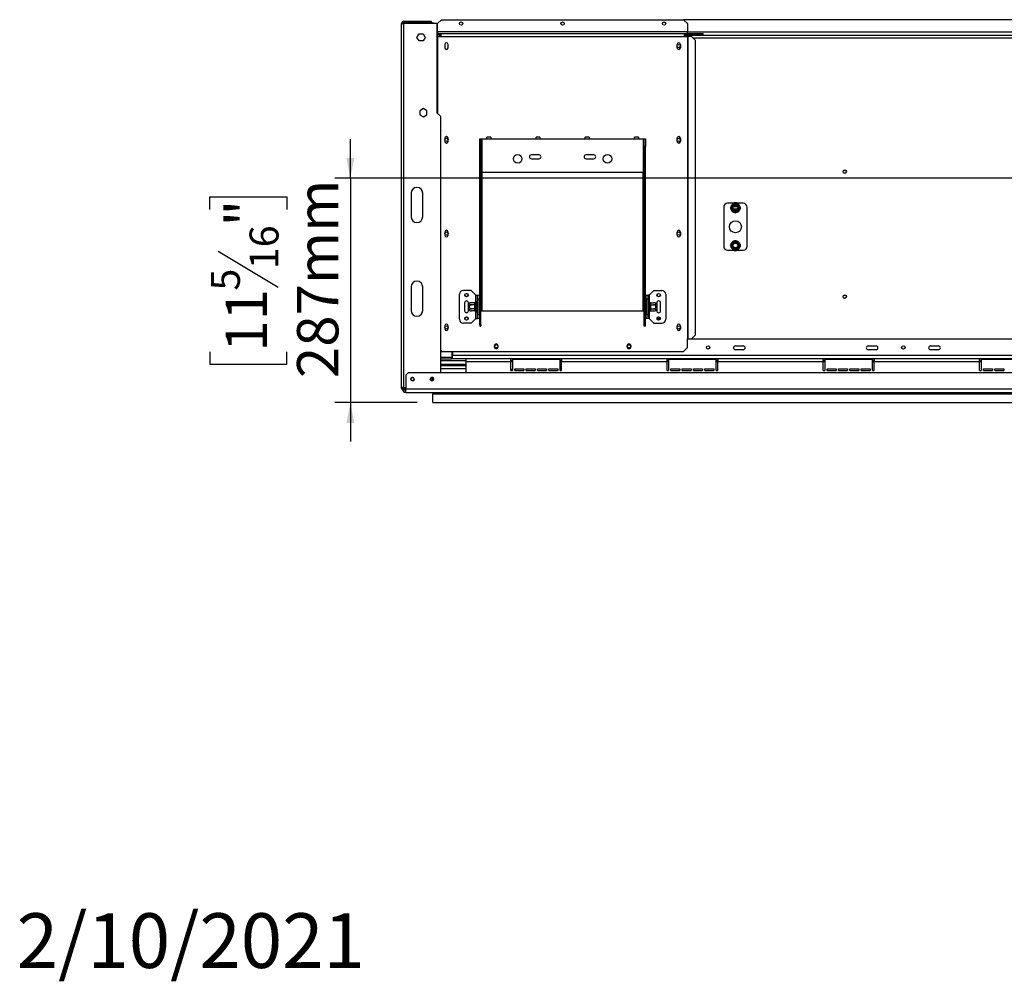
# Model space of a CAD drawing. Units: millimetres. Extents: x 1 to 629, y -69 to 243.
# Drawn here: x 1 to 64, y 4 to 66 of the extents above; entities that cross this region are included whole.
import ezdxf

# ---------------------------------------------------------------- set-up
doc = ezdxf.new("R2010")
doc.units = ezdxf.units.MM
doc.layers.add('FORMAT', color=7, linetype='Continuous')
doc.styles.add('SLDTEXTSTYLE1', font='TXT', dxfattribs={"width": 0.75})
doc.dimstyles.new('SLDDIMSTYLE1', dxfattribs={"dimtxt": 2.645833, "dimasz": 1.3, "dimexe": 0, "dimexo": 0.0625, "dimgap": 0.661458, "dimtad": 1, "dimdec": 0, "dimlfac": 20, "dimrnd": 1e-09, "dimzin": 12, "dimdsep": 46, "dimtxsty": 'SLDTEXTSTYLE1', "dimsah": 1, "dimcen": 0.09, "dimadec": 0, "dimazin": 3, "dimtfac": 1, "dimtdec": 0, "dimtmove": 0, "dimatfit": 0, "dimfxl": 0, "dimfrac": 2, "dimtolj": 1, "dimtzin": 12, "dimarcsym": 0})

# ---------------------------------------------------------------- blocks, each defined once
blk = doc.blocks.new('_D_7')
at = {"layer": 'FORMAT'}
for p, q in [((22.466, 55.665), (22.466, 58.165)), ((65.176, 55.665), (21.466, 55.665)), ((22.466, 55.665), (22.466, 41.315)), ((13.462, 53.676), (13.462, 54.481)), ((13.462, 54.481), (18.401, 54.481)), ((18.401, 54.481), (18.401, 53.676)), ((14.008, 51.001), (17.856, 48.692)), ((13.462, 44.568), (13.462, 43.763)), ((18.401, 43.763), (18.401, 44.568)), ((13.462, 43.763), (18.401, 43.763)), ((26.744, 41.315), (21.466, 41.315)), ((22.466, 41.315), (22.466, 38.815))]:
    blk.add_line(p, q, dxfattribs=at)
for points in [[(22.466, 55.665), (22.716, 56.965), (22.216, 56.965)], [(22.466, 41.315), (22.216, 40.015), (22.716, 40.015)]]:
    blk.add_solid(points, dxfattribs=at)
at = {"layer": 'FORMAT', "attachment_point": 1, "rotation": 90, "style": 'SLDTEXTSTYLE1'}
for s, insert, char_height in [('287mm', (19.055, 42.882), 2.6458), ('"', (14.48, 52.584), 2.646), ('16', (16.014, 49.847), 1.8521), ('5', (13.544, 48.478), 1.852), ('11', (14.48, 44.568), 2.6458)]:
    blk.add_mtext(s, dxfattribs=dict(at, insert=insert, char_height=char_height))

msp = doc.modelspace()

# ---------------------------------------------------------------- linework, layer by layer
at = {"color": 7, "linetype": 'Continuous', "lineweight": 25}
for p, q in [((25.749, 65.565), (25.899, 65.565)), ((25.749, 42.285), (25.749, 65.565)), ((25.899, 65.715), (27.649, 65.715)), ((25.899, 65.64), (25.899, 65.715)), ((25.899, 65.64), (27.649, 65.64)), ((25.899, 42.285), (25.899, 65.565)), ((27.994, 65.565), (25.899, 65.565)), ((26.989, 65.615), (26.989, 65.565)), ((26.989, 65.615), (27.739, 65.615)), ((27.649, 65.715), (27.649, 65.64)), ((27.994, 65.565), (27.994, 59.865)), ((28.301, 65.815), (28.051, 65.565)), ((28.051, 65.04), (28.051, 65.565)), ((28.301, 65.815), (43.801, 65.815)), ((96.926, 65.815), (43.801, 65.815)), ((44.051, 65.565), (43.801, 65.815)), ((44.051, 65.565), (44.051, 65.04)), ((28.051, 65.04), (28.051, 64.94)), ((44.051, 65.04), (28.051, 65.04)), ((28.051, 64.851), (28.051, 64.94)), ((28.051, 64.94), (28.116, 64.94)), ((28.116, 64.84), (28.116, 64.94)), ((28.116, 64.94), (28.218, 64.94)), ((28.218, 64.84), (28.218, 64.94)), ((28.218, 64.94), (28.251, 64.94)), ((28.251, 64.94), (43.851, 64.94)), ((28.251, 64.94), (28.251, 64.74)), ((43.851, 64.74), (43.851, 64.94)), ((43.851, 64.94), (43.986, 64.94)), ((43.986, 64.84), (43.986, 64.94)), ((43.996, 64.94), (43.986, 64.94)), ((43.996, 64.84), (43.996, 64.94)), ((43.996, 64.94), (45.051, 64.94)), ((44.051, 64.94), (44.051, 65.04)), ((45.051, 64.84), (45.051, 64.94)), ((26.731, 64.685), (26.863, 64.913)), ((26.863, 64.458), (26.731, 64.685)), ((26.863, 64.913), (27.125, 64.913)), ((27.125, 64.458), (26.863, 64.458)), ((27.125, 64.913), (27.257, 64.685)), ((27.257, 64.685), (27.125, 64.458)), ((28.024, 64.74), (27.994, 64.74)), ((28.04, 64.832), (28.018, 64.832)), ((28.018, 64.832), (28.018, 64.74)), ((28.024, 64.74), (28.051, 64.74)), ((28.051, 64.74), (28.251, 64.74)), ((28.077, 64.881), (28.147, 64.811)), ((28.116, 64.84), (28.218, 64.84)), ((28.189, 64.815), (28.143, 64.815)), ((28.189, 64.815), (28.151, 64.811)), ((28.189, 64.815), (28.251, 64.815)), ((28.218, 64.84), (28.251, 64.84)), ((28.251, 64.74), (43.851, 64.74)), ((43.851, 64.84), (43.986, 64.84)), ((43.851, 64.815), (96.876, 64.815)), ((43.851, 64.74), (44.051, 64.74)), ((43.986, 64.84), (43.996, 64.84)), ((43.996, 64.84), (45.051, 64.84)), ((44.051, 64.74), (44.051, 45.39)), ((44.051, 64.74), (44.079, 64.74)), ((44.079, 64.74), (44.079, 45.39)), ((44.307, 64.74), (44.079, 64.74)), ((44.555, 64.49), (44.307, 64.74)), ((44.555, 45.64), (44.555, 64.49)), ((28.504, 64.225), (28.504, 64.025)), ((28.724, 64.025), (28.724, 64.225)), ((43.379, 64.025), (43.379, 64.225)), ((43.599, 64.225), (43.599, 64.025)), ((27.139, 60.123), (26.911, 59.991)), ((26.911, 59.991), (26.911, 59.729)), ((27.366, 59.991), (27.139, 60.123)), ((27.366, 59.729), (27.366, 59.991)), ((26.911, 59.729), (27.139, 59.597)), ((27.139, 59.597), (27.366, 59.729)), ((27.994, 59.865), (27.999, 59.865)), ((28.249, 59.615), (27.999, 59.865)), ((28.249, 43.215), (28.249, 59.615)), ((28.504, 58.225), (28.504, 58.025)), ((28.724, 58.025), (28.724, 58.225)), ((30.751, 58.19), (30.826, 58.19)), ((30.751, 57.69), (30.751, 58.19)), ((30.826, 58.19), (30.826, 57.69)), ((30.826, 58.19), (30.901, 58.19)), ((30.901, 56.04), (30.901, 58.19)), ((30.901, 58.19), (31.201, 58.19)), ((31.451, 58.29), (31.201, 58.29)), ((31.201, 58.19), (31.201, 58.29)), ((31.201, 58.19), (31.451, 58.19)), ((31.451, 58.29), (31.451, 58.19)), ((31.451, 58.19), (34.351, 58.19)), ((34.601, 58.29), (34.351, 58.29)), ((34.351, 58.19), (34.351, 58.29)), ((34.351, 58.19), (34.601, 58.19)), ((34.601, 58.29), (34.601, 58.19)), ((34.601, 58.19), (37.501, 58.19)), ((37.751, 58.29), (37.501, 58.29)), ((37.501, 58.19), (37.501, 58.29)), ((37.501, 58.19), (37.751, 58.19)), ((37.751, 58.29), (37.751, 58.19)), ((37.751, 58.19), (40.651, 58.19)), ((40.901, 58.29), (40.651, 58.29)), ((40.651, 58.19), (40.651, 58.29)), ((40.651, 58.19), (40.901, 58.19)), ((40.901, 58.29), (40.901, 58.19)), ((40.901, 58.19), (41.201, 58.19)), ((41.201, 58.19), (41.201, 56.04)), ((41.201, 58.19), (41.276, 58.19)), ((41.276, 58.19), (41.351, 58.19)), ((41.276, 57.69), (41.276, 58.19)), ((41.351, 58.19), (41.351, 57.69)), ((43.379, 58.025), (43.379, 58.225)), ((43.599, 58.225), (43.599, 58.025)), ((30.826, 57.69), (30.751, 57.69)), ((30.751, 46.295), (30.751, 57.69)), ((30.826, 46.295), (30.826, 57.69)), ((41.351, 57.69), (41.276, 57.69)), ((41.276, 46.295), (41.276, 57.69)), ((41.351, 46.295), (41.351, 57.69)), ((34.551, 57.165), (34.051, 57.165)), ((34.051, 56.915), (34.551, 56.915)), ((38.051, 57.165), (37.551, 57.165)), ((37.551, 56.915), (38.051, 56.915)), ((41.201, 56.04), (30.901, 56.04)), ((26.349, 54.71), (26.349, 53.21)), ((27.099, 53.21), (27.099, 54.71)), ((46.364, 53.815), (46.364, 51.315)), ((46.964, 54.065), (46.614, 54.065)), ((46.805, 53.765), (46.817, 53.805)), ((46.817, 53.725), (46.805, 53.765)), ((46.817, 53.805), (46.931, 54.003)), ((46.86, 53.78), (46.817, 53.805)), ((46.86, 53.75), (46.817, 53.725)), ((46.931, 53.528), (46.817, 53.725)), ((46.931, 54.003), (46.96, 54.032)), ((46.974, 53.978), (46.931, 54.003)), ((46.96, 54.032), (47, 54.043)), ((47, 54.043), (47, 53.993)), ((47, 54.043), (47.228, 54.043)), ((47.002, 53.865), (47.226, 53.865)), ((47.228, 54.043), (47.268, 54.032)), ((47.228, 54.043), (47.228, 53.993)), ((47.297, 54.003), (47.254, 53.978)), ((47.614, 54.065), (47.264, 54.065)), ((47.268, 54.032), (47.297, 54.003)), ((47.297, 54.003), (47.411, 53.805)), ((47.411, 53.725), (47.297, 53.528)), ((47.411, 53.805), (47.368, 53.78)), ((47.411, 53.725), (47.368, 53.75)), ((47.411, 53.805), (47.423, 53.765)), ((47.423, 53.765), (47.411, 53.725)), ((47.864, 51.315), (47.864, 53.815)), ((46.974, 53.553), (46.931, 53.528)), ((46.96, 53.498), (46.931, 53.528)), ((47, 53.488), (46.96, 53.498)), ((47, 53.538), (47, 53.488)), ((47.228, 53.488), (47, 53.488)), ((47.228, 53.538), (47.228, 53.488)), ((47.268, 53.498), (47.228, 53.488)), ((47.297, 53.528), (47.254, 53.553)), ((47.297, 53.528), (47.268, 53.498)), ((28.504, 52.225), (28.504, 52.025)), ((28.724, 52.025), (28.724, 52.225)), ((43.379, 52.025), (43.379, 52.225)), ((43.599, 52.225), (43.599, 52.025)), ((46.614, 51.065), (46.964, 51.065)), ((46.805, 51.365), (46.817, 51.405)), ((46.817, 51.325), (46.805, 51.365)), ((46.817, 51.405), (46.931, 51.603)), ((46.86, 51.38), (46.817, 51.405)), ((46.86, 51.35), (46.817, 51.325)), ((46.931, 51.128), (46.817, 51.325)), ((46.931, 51.603), (46.96, 51.632)), ((46.974, 51.578), (46.931, 51.603)), ((46.974, 51.153), (46.931, 51.128)), ((46.96, 51.098), (46.931, 51.128)), ((46.96, 51.632), (47, 51.643)), ((47, 51.088), (46.96, 51.098)), ((47, 51.643), (47, 51.593)), ((47, 51.643), (47.228, 51.643)), ((47, 51.138), (47, 51.088)), ((47.228, 51.088), (47, 51.088)), ((47.228, 51.643), (47.268, 51.632)), ((47.228, 51.643), (47.228, 51.593)), ((47.228, 51.138), (47.228, 51.088)), ((47.268, 51.098), (47.228, 51.088)), ((47.297, 51.603), (47.254, 51.578)), ((47.297, 51.128), (47.254, 51.153)), ((47.264, 51.065), (47.614, 51.065)), ((47.268, 51.632), (47.297, 51.603)), ((47.297, 51.128), (47.268, 51.098)), ((47.297, 51.603), (47.411, 51.405)), ((47.411, 51.325), (47.297, 51.128)), ((47.411, 51.405), (47.368, 51.38)), ((47.411, 51.325), (47.368, 51.35)), ((47.411, 51.405), (47.423, 51.365)), ((47.423, 51.365), (47.411, 51.325)), ((26.349, 48.71), (26.349, 47.21)), ((27.099, 47.21), (27.099, 48.71)), ((29.451, 46.64), (29.451, 48.24)), ((30.201, 48.49), (29.701, 48.49)), ((30.501, 48.19), (30.201, 48.49)), ((30.501, 48.19), (30.601, 48.19)), ((30.601, 48.19), (30.701, 48.19)), ((30.601, 47.94), (30.601, 48.19)), ((30.701, 47.94), (30.601, 47.94)), ((30.601, 46.94), (30.601, 47.94)), ((30.701, 48.19), (30.701, 47.94)), ((30.701, 46.94), (30.701, 47.94)), ((41.401, 48.19), (41.501, 48.19)), ((41.401, 47.94), (41.401, 48.19)), ((41.501, 47.94), (41.401, 47.94)), ((41.401, 47.94), (41.401, 46.94)), ((41.501, 48.19), (41.501, 47.94)), ((41.601, 48.19), (41.501, 48.19)), ((41.501, 47.94), (41.501, 46.94)), ((41.601, 48.19), (41.901, 48.49)), ((41.901, 48.49), (42.401, 48.49)), ((42.114, 48.248), (42.114, 48.132)), ((42.651, 48.24), (42.651, 46.64)), ((29.776, 47.69), (29.776, 47.19)), ((30.026, 47.637), (30.026, 47.69)), ((30.026, 47.243), (30.026, 47.637)), ((30.427, 47.703), (30.221, 47.703)), ((30.427, 47.571), (30.221, 47.571)), ((30.427, 47.309), (30.221, 47.309)), ((30.426, 47.694), (30.427, 47.703)), ((30.426, 47.58), (30.426, 47.694)), ((30.427, 47.571), (30.426, 47.58)), ((30.426, 47.554), (30.427, 47.571)), ((30.426, 47.326), (30.426, 47.554)), ((30.426, 47.554), (30.476, 47.554)), ((30.426, 47.326), (30.476, 47.326)), ((30.427, 47.309), (30.426, 47.326)), ((30.426, 47.3), (30.427, 47.309)), ((30.426, 47.186), (30.426, 47.3)), ((30.477, 47.749), (30.476, 47.737)), ((30.476, 47.737), (30.476, 47.623)), ((30.476, 47.623), (30.477, 47.594)), ((30.477, 47.594), (30.476, 47.554)), ((30.476, 47.554), (30.476, 47.326)), ((30.476, 47.326), (30.477, 47.286)), ((30.477, 47.286), (30.476, 47.257)), ((30.551, 47.74), (30.551, 47.14)), ((30.556, 47.703), (30.551, 47.709)), ((30.556, 47.571), (30.551, 47.574)), ((30.556, 47.309), (30.551, 47.306)), ((30.556, 47.703), (30.556, 47.571)), ((30.601, 47.703), (30.556, 47.703)), ((30.556, 47.571), (30.556, 47.309)), ((30.601, 47.571), (30.556, 47.571)), ((30.601, 47.309), (30.556, 47.309)), ((30.556, 47.309), (30.556, 47.177)), ((30.726, 47.729), (30.701, 47.729)), ((30.726, 47.584), (30.701, 47.584)), ((30.726, 47.296), (30.701, 47.296)), ((30.726, 47.729), (30.726, 47.584)), ((30.726, 47.584), (30.726, 47.296)), ((30.726, 47.296), (30.726, 47.151)), ((41.376, 47.729), (41.401, 47.729)), ((41.376, 47.584), (41.376, 47.729)), ((41.376, 47.296), (41.376, 47.584)), ((41.376, 47.584), (41.401, 47.584)), ((41.376, 47.296), (41.401, 47.296)), ((41.376, 47.151), (41.376, 47.296)), ((41.501, 47.703), (41.546, 47.703)), ((41.501, 47.571), (41.546, 47.571)), ((41.501, 47.309), (41.546, 47.309)), ((41.551, 47.709), (41.546, 47.703)), ((41.546, 47.571), (41.546, 47.703)), ((41.546, 47.571), (41.551, 47.574)), ((41.546, 47.309), (41.546, 47.571)), ((41.546, 47.309), (41.551, 47.306)), ((41.546, 47.177), (41.546, 47.309)), ((41.551, 47.14), (41.551, 47.74)), ((41.626, 47.737), (41.625, 47.749)), ((41.625, 47.594), (41.626, 47.623)), ((41.626, 47.554), (41.625, 47.594)), ((41.625, 47.286), (41.626, 47.326)), ((41.626, 47.257), (41.625, 47.286)), ((41.626, 47.623), (41.626, 47.737)), ((41.626, 47.326), (41.626, 47.554)), ((41.676, 47.554), (41.626, 47.554)), ((41.676, 47.326), (41.626, 47.326)), ((41.676, 47.703), (41.676, 47.694)), ((41.676, 47.703), (41.881, 47.703)), ((41.676, 47.694), (41.676, 47.58)), ((41.676, 47.58), (41.676, 47.571)), ((41.676, 47.571), (41.676, 47.554)), ((41.676, 47.571), (41.881, 47.571)), ((41.676, 47.554), (41.676, 47.326)), ((41.676, 47.326), (41.676, 47.309)), ((41.676, 47.309), (41.881, 47.309)), ((41.676, 47.309), (41.676, 47.3)), ((41.676, 47.3), (41.676, 47.186)), ((42.076, 47.69), (42.076, 47.637)), ((42.076, 47.637), (42.076, 47.243)), ((42.326, 47.19), (42.326, 47.69)), ((30.026, 47.19), (30.026, 47.243)), ((30.501, 46.69), (30.201, 46.39)), ((30.427, 47.177), (30.221, 47.177)), ((30.427, 47.177), (30.426, 47.186)), ((30.476, 47.257), (30.476, 47.143)), ((30.476, 47.143), (30.477, 47.131)), ((30.501, 46.69), (30.601, 46.69)), ((30.551, 47.172), (30.556, 47.177)), ((30.601, 47.177), (30.556, 47.177)), ((30.601, 46.94), (30.701, 46.94)), ((30.601, 46.69), (30.601, 46.94)), ((30.701, 46.69), (30.601, 46.69)), ((30.726, 47.151), (30.701, 47.151)), ((30.701, 46.94), (30.701, 46.69)), ((30.826, 47.19), (30.901, 47.19)), ((30.901, 47.19), (41.201, 47.19)), ((41.201, 47.19), (41.276, 47.19)), ((41.376, 47.151), (41.401, 47.151)), ((41.401, 46.94), (41.501, 46.94)), ((41.401, 46.69), (41.401, 46.94)), ((41.501, 46.69), (41.401, 46.69)), ((41.501, 47.177), (41.546, 47.177)), ((41.501, 46.94), (41.501, 46.69)), ((41.601, 46.69), (41.501, 46.69)), ((41.546, 47.177), (41.551, 47.172)), ((41.601, 46.69), (41.901, 46.39)), ((41.625, 47.131), (41.626, 47.143)), ((41.626, 47.143), (41.626, 47.257)), ((41.676, 47.186), (41.676, 47.177)), ((41.676, 47.177), (41.881, 47.177)), ((42.076, 47.243), (42.076, 47.19)), ((28.504, 46.225), (28.504, 46.025)), ((28.724, 46.025), (28.724, 46.225)), ((30.201, 46.39), (29.701, 46.39)), ((30.826, 46.295), (30.751, 46.295)), ((30.751, 46.295), (30.751, 46.208)), ((30.751, 46.208), (30.826, 46.208)), ((30.826, 46.295), (30.826, 46.208)), ((41.276, 46.295), (41.351, 46.295)), ((41.276, 46.208), (41.276, 46.295)), ((41.351, 46.208), (41.276, 46.208)), ((41.351, 46.208), (41.351, 46.295)), ((41.901, 46.39), (42.401, 46.39)), ((43.379, 46.025), (43.379, 46.225)), ((43.599, 46.225), (43.599, 46.025)), ((44.051, 44.84), (44.051, 45.39)), ((44.079, 45.39), (44.051, 45.39)), ((44.079, 45.39), (44.307, 45.39)), ((44.307, 45.39), (44.555, 45.64)), ((31.676, 44.94), (31.676, 44.89)), ((31.926, 44.89), (31.926, 44.94)), ((40.176, 44.89), (40.176, 44.94)), ((40.426, 44.94), (40.426, 44.89)), ((43.801, 44.59), (44.051, 44.84)), ((96.676, 45.365), (44.051, 45.365)), ((47.114, 44.94), (47.614, 44.94)), ((55.614, 44.94), (56.114, 44.94)), ((59.614, 44.94), (60.114, 44.94)), ((28.249, 44.643), (28.301, 44.59)), ((28.249, 44.22), (28.989, 44.22)), ((28.249, 44.215), (28.949, 44.215)), ((28.301, 44.59), (43.801, 44.59)), ((28.949, 44.215), (28.949, 44.115)), ((28.999, 44.215), (28.949, 44.215)), ((28.989, 44.22), (28.989, 44.59)), ((28.999, 44.59), (28.999, 44.315)), ((111.729, 44.315), (28.999, 44.315)), ((28.999, 44.115), (28.999, 44.315)), ((47.614, 44.69), (47.114, 44.69)), ((56.114, 44.69), (55.614, 44.69)), ((60.114, 44.69), (59.614, 44.69)), ((28.249, 44.115), (28.949, 44.115)), ((28.249, 44.015), (29.864, 44.015)), ((28.249, 43.765), (29.864, 43.765)), ((29.864, 43.665), (28.249, 43.665)), ((28.999, 44.115), (28.949, 44.115)), ((29.864, 44.115), (28.999, 44.115)), ((32.739, 44.115), (29.864, 44.115)), ((29.864, 44.115), (29.864, 43.915)), ((29.864, 43.915), (29.864, 43.215)), ((32.739, 43.915), (29.864, 43.915)), ((32.739, 43.915), (32.739, 44.115)), ((35.989, 44.115), (32.739, 44.115)), ((32.839, 44.015), (32.739, 44.015)), ((32.739, 43.365), (32.739, 43.915)), ((32.839, 44.065), (32.839, 43.365)), ((35.889, 44.065), (32.839, 44.065)), ((35.889, 43.365), (35.889, 44.065)), ((35.989, 44.015), (35.889, 44.015)), ((42.739, 44.115), (35.989, 44.115)), ((35.989, 44.115), (35.989, 43.915)), ((35.989, 43.365), (35.989, 43.915)), ((42.739, 43.915), (35.989, 43.915)), ((42.739, 43.915), (42.739, 44.115)), ((45.989, 44.115), (42.739, 44.115)), ((42.839, 44.015), (42.739, 44.015)), ((42.739, 43.365), (42.739, 43.915)), ((45.889, 44.065), (42.839, 44.065)), ((42.839, 44.065), (42.839, 43.365)), ((45.889, 43.365), (45.889, 44.065)), ((45.989, 44.015), (45.889, 44.015)), ((52.739, 44.115), (45.989, 44.115)), ((45.989, 44.115), (45.989, 43.915)), ((45.989, 43.365), (45.989, 43.915)), ((52.739, 43.915), (45.989, 43.915)), ((52.739, 43.915), (52.739, 44.115)), ((55.989, 44.115), (52.739, 44.115)), ((52.839, 44.015), (52.739, 44.015)), ((52.739, 43.365), (52.739, 43.915)), ((52.839, 44.065), (52.839, 43.365)), ((55.889, 44.065), (52.839, 44.065)), ((55.889, 43.365), (55.889, 44.065)), ((55.989, 44.015), (55.889, 44.015)), ((55.989, 44.115), (55.989, 43.915)), ((62.739, 44.115), (55.989, 44.115)), ((55.989, 43.365), (55.989, 43.915)), ((62.739, 43.915), (55.989, 43.915)), ((62.739, 43.915), (62.739, 44.115)), ((65.989, 44.115), (62.739, 44.115)), ((62.839, 44.015), (62.739, 44.015)), ((62.739, 43.365), (62.739, 43.915)), ((62.839, 44.065), (62.839, 43.365)), ((65.889, 44.065), (62.839, 44.065)), ((26.169, 43.215), (26.019, 43.065)), ((26.019, 43.065), (26.019, 42.165)), ((114.559, 43.215), (26.169, 43.215)), ((27.719, 42.713), (27.719, 42.917)), ((27.729, 42.917), (27.729, 42.713)), ((27.764, 42.893), (27.764, 42.737)), ((32.739, 43.365), (32.839, 43.365)), ((32.989, 43.465), (33.564, 43.465)), ((32.989, 43.365), (32.989, 43.465)), ((32.989, 43.365), (33.564, 43.365)), ((33.564, 43.465), (33.564, 43.365)), ((33.714, 43.465), (34.289, 43.465)), ((33.714, 43.365), (33.714, 43.465)), ((33.714, 43.365), (34.289, 43.365)), ((34.289, 43.465), (34.289, 43.365)), ((34.439, 43.465), (35.014, 43.465)), ((34.439, 43.365), (34.439, 43.465)), ((34.439, 43.365), (35.014, 43.365)), ((35.014, 43.465), (35.014, 43.365)), ((35.164, 43.365), (35.164, 43.465)), ((35.164, 43.465), (35.739, 43.465)), ((35.164, 43.365), (35.739, 43.365)), ((35.739, 43.465), (35.739, 43.365)), ((35.889, 43.365), (35.989, 43.365)), ((42.739, 43.365), (42.839, 43.365)), ((42.989, 43.465), (43.564, 43.465)), ((42.989, 43.365), (42.989, 43.465)), ((42.989, 43.365), (43.564, 43.365)), ((43.564, 43.465), (43.564, 43.365)), ((43.714, 43.465), (44.289, 43.465)), ((43.714, 43.365), (43.714, 43.465)), ((43.714, 43.365), (44.289, 43.365)), ((44.289, 43.465), (44.289, 43.365)), ((44.439, 43.465), (45.014, 43.465)), ((44.439, 43.365), (44.439, 43.465)), ((44.439, 43.365), (45.014, 43.365)), ((45.014, 43.465), (45.014, 43.365)), ((45.164, 43.465), (45.739, 43.465)), ((45.164, 43.365), (45.164, 43.465)), ((45.164, 43.365), (45.739, 43.365)), ((45.739, 43.465), (45.739, 43.365)), ((45.889, 43.365), (45.989, 43.365)), ((52.739, 43.365), (52.839, 43.365)), ((52.989, 43.465), (53.564, 43.465)), ((52.989, 43.365), (52.989, 43.465)), ((52.989, 43.365), (53.564, 43.365)), ((53.564, 43.465), (53.564, 43.365)), ((53.714, 43.465), (54.289, 43.465)), ((53.714, 43.365), (53.714, 43.465)), ((53.714, 43.365), (54.289, 43.365)), ((54.289, 43.465), (54.289, 43.365)), ((54.439, 43.465), (55.014, 43.465)), ((54.439, 43.365), (54.439, 43.465)), ((54.439, 43.365), (55.014, 43.365)), ((55.014, 43.465), (55.014, 43.365)), ((55.164, 43.465), (55.739, 43.465)), ((55.164, 43.365), (55.164, 43.465)), ((55.164, 43.365), (55.739, 43.365)), ((55.739, 43.465), (55.739, 43.365)), ((55.889, 43.365), (55.989, 43.365)), ((62.739, 43.365), (62.839, 43.365)), ((62.989, 43.465), (63.564, 43.465)), ((62.989, 43.365), (62.989, 43.465)), ((62.989, 43.365), (63.564, 43.365)), ((63.564, 43.465), (63.564, 43.365)), ((63.714, 43.365), (63.714, 43.465)), ((63.714, 43.465), (64.289, 43.465)), ((63.714, 43.365), (64.289, 43.365)), ((64.289, 43.465), (64.289, 43.365)), ((25.899, 42.285), (25.749, 42.285)), ((25.749, 42.22), (25.749, 42.285)), ((25.819, 42.165), (25.819, 42.285)), ((25.899, 42.285), (26.019, 42.285)), ((25.919, 42.165), (25.919, 42.285)), ((25.924, 42.285), (25.924, 42.165)), ((25.919, 42.165), (25.819, 42.165)), ((25.999, 42.145), (25.921, 42.145)), ((25.999, 42.07), (25.988, 42.07)), ((25.993, 42.07), (26.002, 42.068)), ((25.999, 42.07), (25.999, 42.145)), ((25.999, 42.145), (26.019, 42.145)), ((26.019, 42.07), (25.999, 42.07)), ((114.709, 42.165), (26.019, 42.165)), ((26.019, 41.965), (26.019, 42.165)), ((26.019, 41.965), (114.709, 41.965)), ((27.744, 41.965), (27.744, 41.865)), ((27.744, 41.865), (114.709, 41.865)), ((27.744, 41.315), (27.744, 41.865)), ((27.744, 41.315), (115.662, 41.315))]:
    msp.add_line(p, q, dxfattribs=at)
at = {"color": 8, "linetype": 'Continuous', "lineweight": 25}
for p, q in [((27.739, 65.565), (27.739, 65.615)), ((96.676, 65.015), (44.051, 65.015)), ((28.024, 64.74), (28.024, 59.84)), ((28.051, 64.74), (28.051, 59.813)), ((28.189, 64.74), (28.189, 64.815)), ((44.381, 64.665), (96.346, 64.665)), ((30.901, 47.19), (30.901, 56.04)), ((41.201, 47.19), (41.201, 56.04)), ((47.244, 53.69), (46.984, 53.69)), ((30.501, 47.775), (30.501, 48.19)), ((41.601, 48.19), (41.601, 47.775)), ((30.501, 46.69), (30.501, 47.105)), ((41.601, 47.105), (41.601, 46.69)), ((28.989, 44.315), (28.999, 44.315)), ((32.839, 43.915), (32.739, 43.915)), ((35.989, 43.915), (35.889, 43.915)), ((42.839, 43.915), (42.739, 43.915)), ((45.989, 43.915), (45.889, 43.915)), ((52.839, 43.915), (52.739, 43.915)), ((55.989, 43.915), (55.889, 43.915)), ((62.839, 43.915), (62.739, 43.915)), ((29.864, 43.465), (28.249, 43.465)), ((32.74, 43.365), (32.75, 43.368)), ((32.75, 43.368), (32.75, 43.365)), ((32.75, 43.368), (32.839, 43.368)), ((25.819, 42.22), (25.749, 42.22)), ((25.919, 42.165), (25.924, 42.165))]:
    msp.add_line(p, q, dxfattribs=at)
at = {"color": 7, "linetype": 'Continuous', "lineweight": 25, "flags": 128}
for points in [[(32.839, 43.427), (32.805, 43.422), (32.739, 43.404)], [(33.06, 43.365), (33.033, 43.382), (32.989, 43.404)], [(25.924, 42.165), (25.926, 42.146), (25.926, 42.145)]]:
    msp.add_lwpolyline(points, dxfattribs=at)
at = {"color": 7, "linetype": 'Continuous', "lineweight": 25}
for centre, radius in [((29.551, 65.565), 0.107), ((36.051, 65.565), 0.107), ((42.551, 65.565), 0.107), ((43.489, 64.125), 0.105), ((28.614, 58.125), 0.105), ((43.489, 58.125), 0.105), ((33.176, 56.915), 0.275), ((38.926, 56.915), 0.275), ((54.114, 56.09), 0.11), ((54.114, 56.09), 0.105), ((47.114, 53.765), 0.197), ((47.114, 53.765), 0.15), ((47.114, 52.565), 0.387), ((28.614, 52.125), 0.105), ((43.489, 52.125), 0.105), ((47.114, 51.365), 0.197), ((47.114, 51.365), 0.15), ((29.901, 48.19), 0.11), ((29.901, 48.19), 0.105), ((42.201, 48.19), 0.11), ((42.201, 48.19), 0.105), ((54.114, 48.09), 0.11), ((54.114, 48.09), 0.105), ((29.901, 46.69), 0.11), ((29.901, 46.69), 0.105), ((42.201, 46.69), 0.11), ((42.201, 46.69), 0.105), ((28.614, 46.125), 0.105), ((43.489, 46.125), 0.105), ((31.801, 44.915), 0.105), ((40.301, 44.915), 0.105), ((45.364, 44.84), 0.11), ((45.364, 44.84), 0.105), ((57.864, 44.84), 0.11), ((57.864, 44.84), 0.105), ((26.439, 42.815), 0.11), ((27.689, 42.815), 0.11)]:
    msp.add_circle(centre, radius, dxfattribs=at)
for centre, radius, start, end in [((25.899, 65.565), 0.15, 90, 180), ((25.899, 65.565), 0.075, 90, 180), ((27.739, 65.365), 0.25, 53.1301, 90), ((28.218, 64.74), 0.2, 135, 180), ((28.218, 64.74), 0.1, 135, 180), ((28.614, 64.225), 0.11, 0, 180), ((43.489, 64.225), 0.11, 0, 180), ((28.614, 64.025), 0.11, 180, 0), ((43.489, 64.025), 0.11, 180, 0), ((28.614, 58.225), 0.11, 0, 180), ((28.614, 58.025), 0.11, 180, 0), ((43.489, 58.225), 0.11, 0, 180), ((43.489, 58.025), 0.11, 180, 0), ((34.051, 57.04), 0.125, 90, 270), ((34.551, 57.04), 0.125, 270, 90), ((37.551, 57.04), 0.125, 90, 270), ((38.051, 57.04), 0.125, 270, 90), ((26.724, 54.71), 0.375, 0, 180), ((46.614, 53.815), 0.25, 90, 180), ((47.114, 53.765), 0.3, 127.66835, 172.33165), ((47.114, 53.765), 0.3, 187.66835, 232.33165), ((47.114, 53.765), 0.337, 62.73396, 117.26604), ((47.114, 53.765), 0.3, 67.66835, 112.33165), ((47.114, 53.765), 0.3, 7.66835, 52.33165), ((47.114, 53.765), 0.3, 307.66835, 352.33165), ((47.614, 53.815), 0.25, 360, 90), ((26.724, 53.21), 0.375, 180, 0), ((47.114, 53.765), 0.3, 247.66835, 292.33165), ((28.614, 52.225), 0.11, 0, 180), ((43.489, 52.225), 0.11, 0, 180), ((28.614, 52.025), 0.11, 180, 0), ((43.489, 52.025), 0.11, 180, 0), ((46.614, 51.315), 0.25, 180, 270), ((47.114, 51.365), 0.3, 127.66835, 172.33165), ((47.114, 51.365), 0.3, 187.66835, 232.33165), ((47.114, 51.365), 0.338, 242.73396, 297.26604), ((47.114, 51.365), 0.3, 67.66835, 112.33165), ((47.114, 51.365), 0.3, 247.66835, 292.33165), ((47.114, 51.365), 0.3, 7.66835, 52.33165), ((47.114, 51.365), 0.3, 307.66835, 352.33165), ((47.614, 51.315), 0.25, 270, 360), ((26.724, 48.71), 0.375, 0, 180), ((29.701, 48.24), 0.25, 90, 180), ((42.401, 48.24), 0.25, 360, 90), ((29.901, 47.69), 0.125, 360, 180), ((30.221, 47.38), 0.322, 94.84828, 127.22578), ((30.221, 47.38), 0.322, 93.41047, 94.84828), ((30.43, 47.741), 0.047, 266.18874, 355.59805), ((30.43, 47.627), 0.047, 266.18874, 355.59805), ((30.43, 47.253), 0.047, 4.40195, 93.81126), ((30.514, 47.74), 0.0375, 0, 166.48705), ((41.589, 47.74), 0.0375, 13.50512, 180), ((41.673, 47.741), 0.047, 184.40195, 273.81126), ((41.673, 47.627), 0.047, 184.40195, 273.81126), ((41.673, 47.253), 0.047, 86.18874, 175.59805), ((41.881, 47.38), 0.322, 85.09511, 85.55642), ((41.881, 47.38), 0.322, 52.77422, 85.09511), ((42.201, 47.69), 0.125, 360, 180), ((26.724, 47.21), 0.375, 180, 0), ((29.701, 46.64), 0.25, 180, 270), ((29.901, 47.19), 0.125, 180, 360), ((30.221, 47.5), 0.322, 232.77422, 265.09511), ((30.221, 47.5), 0.322, 265.09511, 265.55642), ((30.43, 47.139), 0.047, 4.40195, 93.81126), ((30.514, 47.14), 0.0375, 193.50512, 360), ((41.589, 47.14), 0.0375, 180, 346.48705), ((41.673, 47.139), 0.047, 86.18874, 175.59805), ((41.881, 47.5), 0.322, 273.41047, 274.84828), ((41.881, 47.5), 0.322, 274.84828, 307.22578), ((42.201, 47.19), 0.125, 180, 360), ((42.189, 46.565), 0.113, 32.63304, 135.77542), ((42.189, 46.565), 0.11, 31.8728, 136.70601), ((42.401, 46.64), 0.25, 270, 360), ((28.614, 46.225), 0.11, 0, 180), ((28.614, 46.025), 0.11, 180, 360), ((43.489, 46.225), 0.11, 0, 180), ((43.489, 46.025), 0.11, 180, 0), ((31.801, 44.94), 0.125, 0, 180), ((31.801, 44.89), 0.125, 180, 0), ((40.301, 44.94), 0.125, 0, 180), ((40.301, 44.89), 0.125, 180, 0), ((47.114, 44.815), 0.125, 90, 270), ((47.614, 44.815), 0.125, 270, 90), ((55.614, 44.815), 0.125, 90, 270), ((56.114, 44.815), 0.125, 270, 90), ((59.614, 44.815), 0.125, 90, 270), ((60.114, 44.815), 0.125, 270, 90), ((26.444, 42.815), 0.105, 43.13766, 180), ((27.694, 42.815), 0.105, 30.60667, 180), ((26.444, 42.815), 0.105, 180, 316.77066), ((27.694, 42.815), 0.105, 180, 329.3461), ((25.899, 42.22), 0.15, 180, 245.26801), ((26.019, 42.165), 0.2, 180, 270), ((26.019, 42.165), 0.1, 180, 270)]:
    msp.add_arc(centre, radius, start, end, dxfattribs=at)
at = {"color": 8, "linetype": 'Continuous', "lineweight": 25}
msp.add_arc((32.864, 43.09), 0.3, 94.78019, 112.33165, dxfattribs=at)
at = {"color": 7, "linetype": 'Continuous', "lineweight": 25}
for points, knots in [([(28.116, 64.911), (28.113, 64.909), (28.097, 64.901), (28.084, 64.888), (28.079, 64.884), (28.077, 64.881)], [0, 0, 0, 0, 0.121555, 0.515726, 1, 1, 1, 1]), ([(28.218, 64.84), (28.196, 64.834), (28.151, 64.821), (28.149, 64.814), (28.147, 64.811)], [0, 0, 0, 0, 0.499353, 1, 1, 1, 1]), ([(46.851, 53.765), (46.851, 53.765), (46.85, 53.765), (46.841, 53.765), (46.829, 53.765), (46.816, 53.765), (46.808, 53.765), (46.805, 53.765), (46.805, 53.765)], [0, 0, 0, 0, 0.209533, 0.418493, 0.642495, 0.90349, 0.995838, 1, 1, 1, 1]), ([(46.851, 53.765), (46.852, 53.766), (46.853, 53.769), (46.866, 53.79), (46.884, 53.822), (46.906, 53.86), (46.928, 53.898), (46.947, 53.931), (46.963, 53.959), (46.976, 53.982), (46.982, 53.991), (46.982, 53.992), (46.983, 53.993)], [0, 0, 0, 0, 0.1157185, 0.2315943, 0.3492626, 0.4554707, 0.5500022, 0.639991, 0.7338656, 0.8369388, 0.9505161, 1, 1, 1, 1]), ([(46.983, 53.538), (46.982, 53.539), (46.981, 53.541), (46.969, 53.561), (46.95, 53.593), (46.931, 53.626), (46.913, 53.657), (46.896, 53.687), (46.878, 53.719), (46.863, 53.745), (46.853, 53.762), (46.852, 53.764), (46.851, 53.765)], [0, 0, 0, 0, 0.103374, 0.227402, 0.345681, 0.452315, 0.499829, 0.594514, 0.689001, 0.787163, 0.89589, 1, 1, 1, 1]), ([(46.983, 53.993), (46.982, 53.993), (46.982, 53.994), (46.978, 54.001), (46.971, 54.012), (46.965, 54.023), (46.961, 54.03), (46.96, 54.032), (46.96, 54.032)], [0, 0, 0, 0, 0.209533, 0.418493, 0.642495, 0.90349, 0.995838, 1, 1, 1, 1]), ([(46.983, 53.993), (46.984, 53.993), (46.987, 53.993), (47.012, 53.993), (47.048, 53.993), (47.093, 53.993), (47.136, 53.993), (47.174, 53.993), (47.207, 53.993), (47.232, 53.993), (47.244, 53.993), (47.245, 53.993), (47.245, 53.993)], [0, 0, 0, 0, 0.115719, 0.231594, 0.349263, 0.455471, 0.550002, 0.639991, 0.733866, 0.836939, 0.950516, 1, 1, 1, 1]), ([(47.268, 54.032), (47.268, 54.032), (47.267, 54.03), (47.263, 54.023), (47.256, 54.012), (47.25, 54.001), (47.246, 53.994), (47.246, 53.993), (47.245, 53.993)], [0, 0, 0, 0, 0.004162, 0.09651, 0.357505, 0.581507, 0.790467, 1, 1, 1, 1]), ([(47.245, 53.993), (47.246, 53.992), (47.247, 53.989), (47.259, 53.969), (47.277, 53.937), (47.296, 53.904), (47.314, 53.873), (47.332, 53.843), (47.35, 53.811), (47.365, 53.786), (47.375, 53.768), (47.376, 53.766), (47.377, 53.765)], [0, 0, 0, 0, 0.103374, 0.227402, 0.345681, 0.452315, 0.499829, 0.594514, 0.689001, 0.787163, 0.89589, 1, 1, 1, 1]), ([(47.377, 53.765), (47.376, 53.764), (47.374, 53.761), (47.362, 53.74), (47.344, 53.708), (47.322, 53.67), (47.3, 53.633), (47.281, 53.599), (47.264, 53.571), (47.252, 53.549), (47.246, 53.539), (47.245, 53.538), (47.245, 53.538)], [0, 0, 0, 0, 0.115719, 0.231594, 0.349263, 0.455471, 0.550002, 0.639991, 0.733866, 0.836939, 0.950516, 1, 1, 1, 1]), ([(47.423, 53.765), (47.423, 53.765), (47.42, 53.765), (47.412, 53.765), (47.399, 53.765), (47.386, 53.765), (47.378, 53.765), (47.377, 53.765), (47.377, 53.765)], [0, 0, 0, 0, 0.004162, 0.09651, 0.357505, 0.581507, 0.790467, 1, 1, 1, 1]), ([(46.983, 53.538), (46.982, 53.537), (46.982, 53.536), (46.978, 53.529), (46.971, 53.518), (46.965, 53.507), (46.961, 53.5), (46.96, 53.498), (46.96, 53.498)], [0, 0, 0, 0, 0.209533, 0.418493, 0.642495, 0.90349, 0.995838, 1, 1, 1, 1]), ([(47.245, 53.538), (47.244, 53.538), (47.241, 53.538), (47.216, 53.538), (47.179, 53.538), (47.135, 53.538), (47.092, 53.538), (47.054, 53.538), (47.021, 53.538), (46.995, 53.538), (46.984, 53.538), (46.983, 53.538), (46.983, 53.538)], [0, 0, 0, 0, 0.115719, 0.231594, 0.349263, 0.455471, 0.550002, 0.639991, 0.733866, 0.836939, 0.950516, 1, 1, 1, 1]), ([(47.268, 53.498), (47.268, 53.498), (47.267, 53.5), (47.263, 53.507), (47.256, 53.518), (47.25, 53.529), (47.246, 53.536), (47.246, 53.537), (47.245, 53.538)], [0, 0, 0, 0, 0.004162, 0.09651, 0.357505, 0.581507, 0.790467, 1, 1, 1, 1]), ([(46.851, 51.365), (46.851, 51.365), (46.85, 51.365), (46.841, 51.365), (46.829, 51.365), (46.816, 51.365), (46.808, 51.365), (46.805, 51.365), (46.805, 51.365)], [0, 0, 0, 0, 0.209533, 0.418493, 0.642495, 0.90349, 0.995838, 1, 1, 1, 1]), ([(46.851, 51.365), (46.852, 51.366), (46.853, 51.369), (46.866, 51.39), (46.884, 51.422), (46.906, 51.46), (46.928, 51.498), (46.947, 51.531), (46.963, 51.559), (46.976, 51.582), (46.982, 51.591), (46.982, 51.592), (46.983, 51.593)], [0, 0, 0, 0, 0.1157185, 0.2315943, 0.3492626, 0.4554707, 0.5500022, 0.639991, 0.7338656, 0.8369388, 0.9505161, 1, 1, 1, 1]), ([(46.983, 51.138), (46.982, 51.139), (46.981, 51.141), (46.969, 51.161), (46.95, 51.193), (46.931, 51.226), (46.913, 51.257), (46.896, 51.287), (46.878, 51.319), (46.863, 51.345), (46.853, 51.362), (46.852, 51.364), (46.851, 51.365)], [0, 0, 0, 0, 0.103374, 0.227402, 0.345681, 0.452315, 0.499829, 0.594514, 0.689001, 0.787163, 0.89589, 1, 1, 1, 1]), ([(46.983, 51.593), (46.982, 51.593), (46.982, 51.594), (46.978, 51.601), (46.971, 51.612), (46.965, 51.623), (46.961, 51.63), (46.96, 51.632), (46.96, 51.632)], [0, 0, 0, 0, 0.209533, 0.418493, 0.642495, 0.90349, 0.995838, 1, 1, 1, 1]), ([(46.983, 51.138), (46.982, 51.137), (46.982, 51.136), (46.978, 51.129), (46.971, 51.118), (46.965, 51.107), (46.961, 51.1), (46.96, 51.098), (46.96, 51.098)], [0, 0, 0, 0, 0.209533, 0.418493, 0.642495, 0.90349, 0.995838, 1, 1, 1, 1]), ([(46.983, 51.593), (46.984, 51.593), (46.987, 51.593), (47.012, 51.593), (47.048, 51.593), (47.093, 51.593), (47.136, 51.593), (47.174, 51.593), (47.207, 51.593), (47.232, 51.593), (47.244, 51.593), (47.245, 51.593), (47.245, 51.593)], [0, 0, 0, 0, 0.115719, 0.231594, 0.349263, 0.455471, 0.550002, 0.639991, 0.733866, 0.836939, 0.950516, 1, 1, 1, 1]), ([(47.245, 51.138), (47.244, 51.138), (47.241, 51.138), (47.216, 51.138), (47.179, 51.138), (47.135, 51.138), (47.092, 51.138), (47.054, 51.138), (47.021, 51.138), (46.995, 51.138), (46.984, 51.138), (46.983, 51.138), (46.983, 51.138)], [0, 0, 0, 0, 0.115719, 0.231594, 0.349263, 0.455471, 0.550002, 0.639991, 0.733866, 0.836939, 0.950516, 1, 1, 1, 1]), ([(47.268, 51.632), (47.268, 51.632), (47.267, 51.63), (47.263, 51.623), (47.256, 51.612), (47.25, 51.601), (47.246, 51.594), (47.246, 51.593), (47.245, 51.593)], [0, 0, 0, 0, 0.004162, 0.09651, 0.357505, 0.581507, 0.790467, 1, 1, 1, 1]), ([(47.245, 51.593), (47.246, 51.592), (47.247, 51.589), (47.259, 51.569), (47.277, 51.537), (47.296, 51.504), (47.314, 51.473), (47.332, 51.443), (47.35, 51.411), (47.365, 51.386), (47.375, 51.368), (47.376, 51.366), (47.377, 51.365)], [0, 0, 0, 0, 0.103374, 0.227402, 0.345681, 0.452315, 0.499829, 0.594514, 0.689001, 0.787163, 0.89589, 1, 1, 1, 1]), ([(47.377, 51.365), (47.376, 51.364), (47.374, 51.361), (47.362, 51.34), (47.344, 51.308), (47.322, 51.27), (47.3, 51.233), (47.281, 51.199), (47.264, 51.171), (47.252, 51.149), (47.246, 51.139), (47.245, 51.138), (47.245, 51.138)], [0, 0, 0, 0, 0.115719, 0.231594, 0.349263, 0.455471, 0.550002, 0.639991, 0.733866, 0.836939, 0.950516, 1, 1, 1, 1]), ([(47.268, 51.098), (47.268, 51.098), (47.267, 51.1), (47.263, 51.107), (47.256, 51.118), (47.25, 51.129), (47.246, 51.136), (47.246, 51.137), (47.245, 51.138)], [0, 0, 0, 0, 0.004162, 0.09651, 0.357505, 0.581507, 0.790467, 1, 1, 1, 1]), ([(47.423, 51.365), (47.423, 51.365), (47.42, 51.365), (47.412, 51.365), (47.399, 51.365), (47.386, 51.365), (47.378, 51.365), (47.377, 51.365), (47.377, 51.365)], [0, 0, 0, 0, 0.004162, 0.09651, 0.357505, 0.581507, 0.790467, 1, 1, 1, 1]), ([(30.221, 47.571), (30.205, 47.57), (30.171, 47.567), (30.125, 47.542), (30.091, 47.506), (30.074, 47.461), (30.075, 47.418), (30.089, 47.38), (30.115, 47.347), (30.153, 47.322), (30.191, 47.31), (30.214, 47.309), (30.221, 47.309)], [0, 0, 0, 0, 0.115719, 0.231594, 0.349263, 0.455471, 0.550002, 0.639991, 0.733866, 0.836939, 0.950516, 1, 1, 1, 1]), ([(30.221, 47.309), (30.205, 47.308), (30.171, 47.306), (30.125, 47.294), (30.091, 47.276), (30.074, 47.254), (30.075, 47.232), (30.089, 47.213), (30.115, 47.196), (30.153, 47.184), (30.191, 47.178), (30.214, 47.178), (30.221, 47.177)], [0, 0, 0, 0, 0.115719, 0.231594, 0.349263, 0.455471, 0.550002, 0.639991, 0.733866, 0.836939, 0.950516, 1, 1, 1, 1]), ([(30.221, 47.703), (30.206, 47.702), (30.173, 47.701), (30.127, 47.689), (30.092, 47.671), (30.077, 47.652), (30.074, 47.634), (30.08, 47.616), (30.101, 47.598), (30.134, 47.583), (30.175, 47.573), (30.206, 47.572), (30.221, 47.571)], [0, 0, 0, 0, 0.103374, 0.227402, 0.345681, 0.452315, 0.499829, 0.594514, 0.689001, 0.787163, 0.89589, 1, 1, 1, 1]), ([(30.427, 47.703), (30.432, 47.703), (30.442, 47.704), (30.456, 47.713), (30.468, 47.725), (30.474, 47.738), (30.477, 47.746), (30.477, 47.749), (30.477, 47.749)], [0, 0, 0, 0, 0.209533, 0.418493, 0.642495, 0.90349, 0.995838, 1, 1, 1, 1]), ([(30.427, 47.571), (30.432, 47.572), (30.442, 47.572), (30.456, 47.576), (30.468, 47.583), (30.474, 47.589), (30.477, 47.593), (30.477, 47.594), (30.477, 47.594)], [0, 0, 0, 0, 0.209533, 0.418493, 0.642495, 0.90349, 0.995838, 1, 1, 1, 1]), ([(30.427, 47.309), (30.432, 47.308), (30.442, 47.308), (30.456, 47.304), (30.468, 47.298), (30.474, 47.291), (30.477, 47.287), (30.477, 47.286), (30.477, 47.286)], [0, 0, 0, 0, 0.209533, 0.418493, 0.642495, 0.90349, 0.995838, 1, 1, 1, 1]), ([(41.625, 47.749), (41.625, 47.749), (41.626, 47.746), (41.628, 47.738), (41.635, 47.725), (41.647, 47.713), (41.661, 47.704), (41.671, 47.703), (41.676, 47.703)], [0, 0, 0, 0, 0.004162, 0.09651, 0.357505, 0.581507, 0.790467, 1, 1, 1, 1]), ([(41.676, 47.571), (41.671, 47.572), (41.661, 47.572), (41.647, 47.576), (41.635, 47.583), (41.628, 47.589), (41.626, 47.593), (41.625, 47.594), (41.625, 47.594)], [0, 0, 0, 0, 0.209533, 0.418493, 0.642495, 0.90349, 0.995838, 1, 1, 1, 1]), ([(41.676, 47.309), (41.671, 47.308), (41.661, 47.308), (41.647, 47.304), (41.635, 47.298), (41.628, 47.291), (41.626, 47.287), (41.625, 47.286), (41.625, 47.286)], [0, 0, 0, 0, 0.209533, 0.418493, 0.642495, 0.90349, 0.995838, 1, 1, 1, 1]), ([(41.881, 47.571), (41.898, 47.572), (41.932, 47.574), (41.978, 47.586), (42.012, 47.604), (42.029, 47.626), (42.028, 47.648), (42.014, 47.667), (41.988, 47.684), (41.95, 47.696), (41.912, 47.702), (41.889, 47.703), (41.881, 47.703)], [0, 0, 0, 0, 0.115719, 0.231594, 0.349263, 0.455471, 0.550002, 0.639991, 0.733866, 0.836939, 0.950516, 1, 1, 1, 1]), ([(41.881, 47.309), (41.898, 47.31), (41.932, 47.313), (41.978, 47.338), (42.012, 47.375), (42.029, 47.419), (42.028, 47.462), (42.014, 47.5), (41.988, 47.533), (41.95, 47.559), (41.912, 47.57), (41.889, 47.571), (41.881, 47.571)], [0, 0, 0, 0, 0.115719, 0.231594, 0.349263, 0.455471, 0.550002, 0.639991, 0.733866, 0.836939, 0.950516, 1, 1, 1, 1]), ([(41.881, 47.177), (41.896, 47.178), (41.929, 47.179), (41.975, 47.191), (42.011, 47.21), (42.026, 47.228), (42.029, 47.246), (42.023, 47.264), (42.002, 47.282), (41.969, 47.297), (41.927, 47.307), (41.897, 47.308), (41.881, 47.309)], [0, 0, 0, 0, 0.103374, 0.227402, 0.345681, 0.452315, 0.499829, 0.594514, 0.689001, 0.787163, 0.89589, 1, 1, 1, 1]), ([(30.477, 47.131), (30.477, 47.131), (30.477, 47.134), (30.474, 47.142), (30.468, 47.155), (30.456, 47.168), (30.442, 47.176), (30.432, 47.177), (30.427, 47.177)], [0, 0, 0, 0, 0.0041616, 0.0965099, 0.3575048, 0.5815074, 0.7904673, 1, 1, 1, 1]), ([(41.676, 47.177), (41.671, 47.177), (41.661, 47.176), (41.647, 47.168), (41.635, 47.155), (41.628, 47.142), (41.626, 47.134), (41.625, 47.131), (41.625, 47.131)], [0, 0, 0, 0, 0.209533, 0.418493, 0.642495, 0.90349, 0.995838, 1, 1, 1, 1])]:
    msp.add_open_spline(points, degree=3, knots=knots, dxfattribs=at)

# ---------------------------------------------------------------- texts
at = {"layer": 'FORMAT', "color": 7, "insert": (23.403, 8.63), "char_height": 3.5, "attachment_point": 3, "style": 'SLDTEXTSTYLE1'}
msp.add_mtext('2/10/2021', dxfattribs=at)

# ---------------------------------------------------------------- dimensions: what is measured, and where the dimension line sits
at = {"layer": 'FORMAT'}
dim = msp.add_linear_dim(base=(22.466, 41.315), p1=(66.176, 55.665), p2=(27.744, 41.315), angle=90, dimstyle='SLDDIMSTYLE1', dxfattribs=at)
dim.commit()
dim.dimension.update_dxf_attribs({"geometry": '_D_7', "text_midpoint": (22.466, 49.122), "dimtype": 160})

doc.saveas('drawing.dxf')
